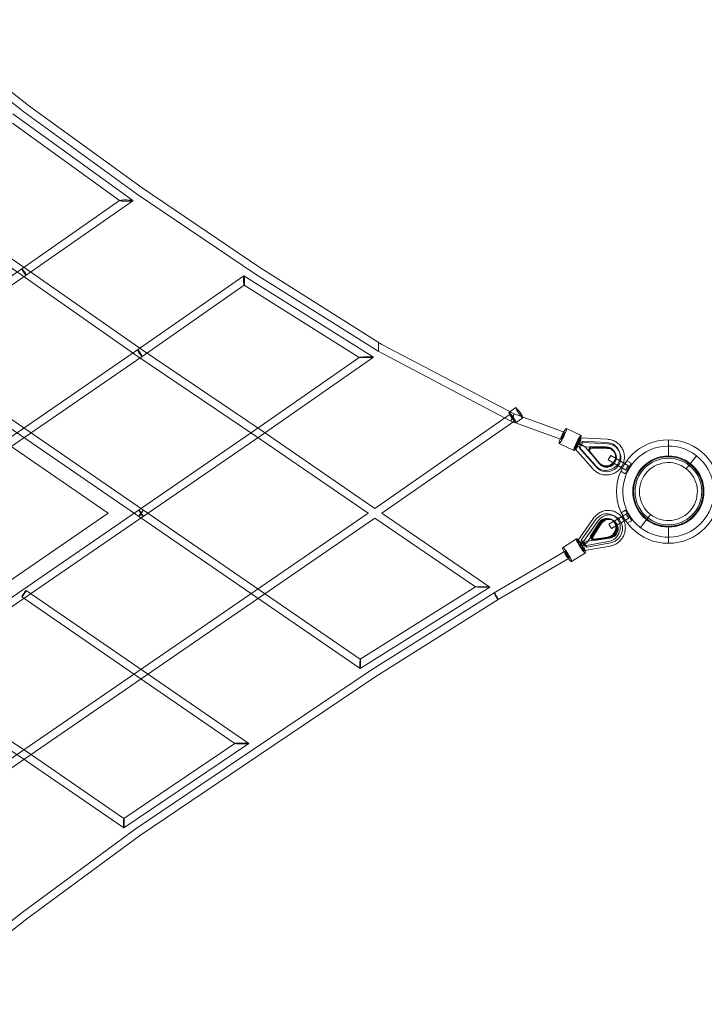
# Model space of a CAD drawing. Units: millimetres. Extents: x -7943 to 14750, y -10361 to 12492.
# Drawn here: x 861 to 2514, y 526 to 2902 of the extents above; entities that cross this region are included whole.
import ezdxf

# ---------------------------------------------------------------- set-up
doc = ezdxf.new("R2010")
doc.units = ezdxf.units.MM
doc.header["$LTSCALE"] = 20
doc.layers.add('2d', color=230, linetype='Continuous')

msp = doc.modelspace()

# ---------------------------------------------------------------- linework, layer by layer
at = {"layer": '2d', "linetype": 'Continuous', "lineweight": 0}
for p, q in [((881.9, 2695.2), (618.8, 2902.5)), ((870.4, 2680), (607, 2887.6)), ((23.7, 2864.3), (865.8, 2285.6)), ((40.4, 2875.8), (876.6, 2301.2)), ((1441.5, 1524.7), (-253.5, 2689.5)), ((1156.1, 2496.2), (881.9, 2695.2)), ((881.9, 2695.2), (881.9, 2695.2)), ((1430.8, 1509), (-264.2, 2673.9)), ((1134.3, 2465.9), (844.1, 2675.5)), ((1145.2, 2480.7), (870.4, 2680)), ((1102.1, 2465.7), (843.8, 2652.3)), ((1440.6, 2303.9), (1156.1, 2496.2)), ((1430.2, 2288), (1145.2, 2480.7)), ((865.8, 2301.2), (1102.1, 2466.1)), ((876.6, 2285.6), (1134.3, 2465.5)), ((23.7, 2433), (1074.2, 1711)), ((-829.3, 1136.4), (865.8, 2301.2)), ((-818.4, 1120.8), (876.6, 2285.6)), ((865.8, 2285.6), (1145.7, 2089.7)), ((876.6, 2301.2), (1156.4, 2105.3)), ((1402.1, 2284.5), (1145.6, 2105.3)), ((1715, 2088.1), (1402.3, 2284.5)), ((1726.1, 2102.2), (1430.2, 2288)), ((1735.5, 2118.6), (1440.6, 2303.9)), ((1440.6, 2303.9), (1440.6, 2303.9)), ((1402.8, 2261.9), (1156.5, 2089.7)), ((1680.8, 2087.1), (1402.7, 2261.9)), ((1727.1, 2124), (1727.1, 2101.6)), ((2054.5, 1951), (1735.5, 2118.6)), ((1735.5, 2118.6), (1735.5, 2118.6)), ((1145.6, 2105.3), (-546.8, 942.3)), ((1156.4, 2105.3), (1441.5, 1913)), ((2046.8, 1933.6), (1726.1, 2102.2)), ((1156.5, 2089.7), (-535.9, 926.7)), ((1145.7, 2089.7), (1430.8, 1897.3)), ((1430.8, 1913), (1680.7, 2087.2)), ((1441.6, 1897.3), (1715, 2088)), ((1680.7, 2087.2), (1680.8, 2087.3)), ((2045.2, 1950.1), (1718.6, 1722.5)), ((2058.4, 1966), (2042.1, 1954.6)), ((2175.4, 1906.6), (2054.5, 1951)), ((2056.1, 1934.5), (1735.4, 1711.1)), ((2168.8, 1888.8), (2046.8, 1933.6)), ((2075.5, 1941.3), (2059.2, 1930)), ((865.8, 1524.7), (1430.8, 1913)), ((1441.5, 1913), (1718.6, 1722.6)), ((2216.5, 1898.4), (2180.8, 1915.7)), ((876.5, 1509), (1441.6, 1897.3)), ((1430.8, 1897.3), (1701.9, 1711)), ((2199, 1862.4), (2163.3, 1879.7)), ((2207, 1881.8), (2211, 1879.9)), ((2212.4, 1877), (2208.4, 1879)), ((2211.7, 1870.9), (2218.8, 1885.1)), ((2213.3, 1867.6), (2220.5, 1881.8)), ((2214.3, 1893.8), (2215.6, 1893.2)), ((2215.6, 1893.2), (2280, 1889.6)), ((2215.6, 1893.2), (2215.6, 1893.2)), ((2218.8, 1885.1), (2278.7, 1881.7)), ((2220.5, 1881.8), (2218.8, 1885.1)), ((2220.5, 1881.8), (2280.3, 1878.4)), ((2280, 1889.6), (2280, 1889.6)), ((2427.1, 1847.4), (2427.1, 1888.4)), ((2201.1, 1867), (2202.4, 1866.3)), ((2202.4, 1866.4), (2244.4, 1818.4)), ((2250.8, 1826.3), (2211.7, 1870.9)), ((2213.3, 1867.6), (2211.7, 1870.9)), ((2252.4, 1822.9), (2213.3, 1867.6)), ((2225.4, 1871.6), (2278.9, 1868.6)), ((2225.5, 1871.8), (2260.3, 1832.1)), ((2234.1, 1864), (2238.1, 1871.8)), ((2258.8, 1833.7), (2234.1, 1864)), ((2234.5, 1863.2), (2234.1, 1864)), ((2234.4, 1863.5), (2238.3, 1871.3)), ((2259, 1833.2), (2234.4, 1863.5)), ((2238.4, 1871), (2234.5, 1863.2)), ((2234.5, 1863.2), (2259.1, 1832.9)), ((2235.4, 1861.4), (2239.3, 1869.3)), ((2260, 1831.1), (2235.4, 1861.4)), ((2235.4, 1861.4), (2235.8, 1860.6)), ((2239.5, 1868.9), (2235.5, 1861.1)), ((2235.5, 1861.1), (2260.2, 1830.8)), ((2239.7, 1868.5), (2235.8, 1860.6)), ((2235.8, 1860.6), (2260.4, 1830.4)), ((2238.1, 1871.8), (2277.5, 1871)), ((2238.4, 1871), (2238.1, 1871.8)), ((2238.3, 1871.3), (2277.7, 1870.5)), ((2277.9, 1870.2), (2238.4, 1871)), ((2239.3, 1869.3), (2278.8, 1868.4)), ((2239.3, 1869.3), (2239.7, 1868.5)), ((2278.9, 1868.1), (2239.5, 1868.9)), ((2279.2, 1867.6), (2239.7, 1868.5)), ((2297.8, 1857.6), (2297.4, 1858.4)), ((2298.7, 1855.8), (2299.1, 1855.1)), ((2307.2, 1863.2), (2307.2, 1863.3)), ((2308.9, 1859.9), (2307.2, 1863.2)), ((2281.9, 1839.7), (2287.9, 1850.2)), ((2281.9, 1839.7), (2324.7, 1815.2)), ((2330.6, 1825.6), (2287.9, 1850.2)), ((2322.5, 1806.1), (2337.5, 1832.1)), ((2322.6, 1830.2), (2326.5, 1837.2)), ((2326.5, 1837.2), (2337.5, 1832.1)), ((2494.9, 1850), (2470.2, 1818.4)), ((2312.6, 1812.9), (2316.6, 1819.8)), ((2312.6, 1812.9), (2322.5, 1806.1)), ((2313.5, 1711.8), (2323.3, 1718.8)), ((2317.6, 1704.9), (2313.5, 1711.8)), ((2338.7, 1693), (2323.3, 1718.8)), ((1701.9, 1711), (18.2, 554)), ((1074.2, 1711), (23.6, 989.1)), ((1718.7, 1699.5), (29, 538.4)), ((1718.6, 1699.5), (1961.1, 1533.3)), ((1735.4, 1711.1), (1995.6, 1532.7)), ((2209.1, 1645.9), (2246.3, 1698.8)), ((2216.8, 1645.7), (2251.4, 1694.8)), ((2222.3, 1642.9), (2257, 1692)), ((2238, 1655.2), (2259.6, 1688.3)), ((2238.8, 1654.8), (2260.4, 1687.9)), ((2260.9, 1687.6), (2239.3, 1654.5)), ((2246.3, 1698.8), (2246.3, 1698.8)), ((2325.6, 1709.7), (2283.3, 1684.4)), ((2289.7, 1696), (2288.4, 1696.6)), ((2289.4, 1674.1), (2331.7, 1699.4)), ((2292.7, 1694.5), (2294, 1693.8)), ((2298.9, 1703.6), (2293.3, 1706.4)), ((2327.9, 1687.7), (2323.8, 1694.6)), ((2327.9, 1687.7), (2338.7, 1693)), ((2359.4, 1676.6), (2384.1, 1708.2)), ((2232.2, 1642.3), (2263.6, 1686.8)), ((2263.9, 1686.1), (2242.2, 1653)), ((2264.4, 1685.9), (2242.8, 1652.8)), ((2265.2, 1685.5), (2243.5, 1652.4)), ((2289.4, 1674.1), (2283.3, 1684.4)), ((2427.1, 1679.4), (2427.1, 1638.4)), ((2204.9, 1649.4), (2171.7, 1627.9)), ((2207.8, 1645.1), (2209.1, 1646)), ((2224.7, 1632.3), (2216.8, 1645.7)), ((2222.3, 1642.9), (2216.8, 1645.7)), ((2230.3, 1629.5), (2222.3, 1642.9)), ((2282.3, 1642.7), (2224.7, 1632.3)), ((2231.6, 1643.3), (2283.1, 1652.6)), ((2239.3, 1654.5), (2238, 1655.2)), ((2242.3, 1647.8), (2238, 1655.2)), ((2243.1, 1647.4), (2238.8, 1654.8)), ((2239.3, 1654.5), (2243.6, 1647.2)), ((2246.6, 1645.7), (2242.2, 1653)), ((2242.2, 1653), (2243.5, 1652.4)), ((2280.4, 1653.3), (2242.3, 1647.8)), ((2243.6, 1647.2), (2242.3, 1647.8)), ((2242.8, 1652.8), (2247.1, 1645.4)), ((2281.2, 1652.9), (2243.1, 1647.4)), ((2243.5, 1652.4), (2247.9, 1645)), ((2243.6, 1647.2), (2281.7, 1652.7)), ((2246.6, 1645.7), (2284.7, 1651.2)), ((2246.6, 1645.7), (2247.9, 1645)), ((2247.1, 1645.4), (2285.2, 1650.9)), ((2247.9, 1645), (2286, 1650.5)), ((2177.7, 1619.3), (2006.3, 1518.6)), ((2213.3, 1633.8), (2217, 1636.2)), ((2221.9, 1633.8), (2218.1, 1631.4)), ((2223.7, 1620), (2224.9, 1620.8)), ((2230.3, 1629.5), (2224.7, 1632.3)), ((2224.8, 1620.8), (2286.8, 1631.9)), ((2287.9, 1639.9), (2230.3, 1629.5)), ((2286.8, 1631.9), (2286.8, 1631.9)), ((2187.3, 1602.9), (2016.1, 1502.4)), ((2226.6, 1615.8), (2193.4, 1594.3)), ((568.1, 1320.6), (865.8, 1524.7)), ((1159, 1330.6), (876.5, 1524.7)), ((1683.2, 1358.7), (1441.5, 1524.7)), ((1995.6, 1532.6), (1682.8, 1336)), ((1961.1, 1533.4), (1683.1, 1358.7)), ((578.9, 1304.9), (876.5, 1509)), ((1148.3, 1314.9), (865.8, 1509)), ((1682.7, 1336), (1430.8, 1509)), ((2006.3, 1518.6), (1710.5, 1332.8)), ((2016.1, 1502.4), (1720.8, 1316.9)), ((2016.1, 1502.4), (2016.1, 1502.4)), ((1710.5, 1332.8), (1424.3, 1140.7)), ((615.6, 1308.2), (876.5, 1136.5)), ((1380.4, 1155.1), (1148.3, 1314.9)), ((1413.8, 1155.2), (1159, 1330.6)), ((1720.8, 1316.9), (1434.9, 1124.9)), ((1720.8, 1316.9), (1720.8, 1316.9)), ((615.9, 1285.3), (865.8, 1120.7)), ((1112.2, 974.1), (1380.4, 1155.4)), ((1112.3, 951.2), (1413.8, 1155)), ((865.8, 1120.7), (1112.2, 951.2)), ((876.5, 1136.5), (1112.4, 974.1)), ((1424.3, 1140.7), (1139.4, 948)), ((1434.9, 1124.9), (1150.3, 932.5)), ((1434.9, 1124.9), (1434.9, 1124.9)), ((1139.4, 948), (866.4, 746.9)), ((1150.3, 932.5), (877.9, 731.7)), ((866.4, 746.9), (601.5, 540.6)), ((877.9, 731.7), (613.2, 525.6)), ((877.9, 731.7), (877.9, 731.7))]:
    msp.add_line(p, q, dxfattribs=at)
for radius in [125, 86, 84.2, 84, 80.5]:
    msp.add_circle((2427.1, 1763.4), radius, dxfattribs=at)
for radius, start, end in [(110, 51.9993, 231.9993), (70, 51.9993, 231.9993), (110, 231.9993, 51.9993), (70, 231.9993, 51.9993)]:
    msp.add_arc((2427.1, 1763.3), radius, start, end, dxfattribs=at)
for centre, major_axis, ratio, start_param, end_param in [((876.2, 2687.6), (-5.73, -7.58), 0.029648, 3.141004, 3.142181), ((876.2, 2687.6), (-5.73, -7.58), 0.029648, 6.282597, 6.283774), ((1118.2, 2465.8), (-16.3, 0.1), 0.092404, 4.665176, 6.412604), ((1118.2, 2465.8), (-16.3, 0.1), 0.092404, 0.129419, 1.523583), ((1118.2, 2465.8), (-16.3, 0.1), 0.092404, 1.523583, 3.271012), ((1118.2, 2465.8), (-16.3, 0.1), 0.092404, 3.271012, 4.665176), ((871.2, 2293.4), (-5.41, 7.81), 0.108386, 6.212471, 7.856967), ((871.2, 2293.4), (-5.41, 7.81), 0.108386, 3.070879, 6.212471), ((871.2, 2293.4), (-5.41, 7.81), 0.108386, 1.573782, 1.64847), ((871.2, 2293.4), (-5.41, 7.81), 0.108386, 1.64847, 3.070879), ((1402.5, 2273.2), (0.3, -11.4), 0.103142, 3.073328, 4.824622), ((1402.5, 2273.2), (0.3, -11.4), 0.103142, 1.683029, 3.073328), ((1435.4, 2295.9), (-5.19, -7.96), 0.028869, 6.282698, 6.283673), ((1435.4, 2295.9), (-5.19, -7.96), 0.028869, 3.141105, 3.14208), ((1402.5, 2273.2), (0.3, -11.4), 0.103142, 4.824622, 6.21492), ((1402.5, 2273.2), (0.3, -11.4), 0.103142, 6.21492, 7.966215), ((1730.8, 2110.4), (-4.74, -8.24), 0.045218, 3.139854, 3.143331), ((1151, 2097.5), (-5.41, 7.81), 0.125293, 6.208118, 7.829226), ((1151, 2097.5), (-5.41, 7.81), 0.125293, 3.066526, 6.208118), ((1151, 2097.5), (-5.41, 7.81), 0.125293, 1.546041, 1.613294), ((1151, 2097.5), (-5.41, 7.81), 0.125293, 1.613294, 3.066526), ((1151, 2097.5), (-5.38, -7.83), 0.03636, 3.141278, 3.141907), ((1730.8, 2110.4), (-4.74, -8.24), 0.045218, 6.281447, 6.284924), ((1151, 2097.5), (-5.38, -7.83), 0.03636, 6.282871, 6.2835), ((1697.9, 2087.6), (-17.1, -0.4), 0.055895, 4.656562, 6.367409), ((1697.9, 2087.6), (-17.1, -0.4), 0.055895, 0.084224, 1.514969), ((1697.9, 2087.6), (-17.1, -0.4), 0.055895, 1.514969, 3.225817), ((1697.9, 2087.6), (-17.1, -0.4), 0.055895, 3.225817, 4.656562), ((2050.7, 1942.3), (8.6, -12.3), 0.116249, 0, 3.641342), ((2050.7, 1942.3), (8.6, -12.3), 0.116249, 3.641342, 5.897612), ((2050.7, 1942.3), (-3.86, -8.7), 0.09128, 1.992896, 5.134488), ((2067, 1953.7), (8.6, -12.3), 0.116249, 0.515477, 5.88044), ((2050.7, 1942.3), (-3.86, -8.7), 0.09128, 5.134488, 8.276081), ((2050.7, 1942.3), (8.6, -12.3), 0.116249, 5.897612, 6.283185), ((2067, 1953.7), (8.6, -12.3), 0.116249, 5.88044, 6.283185), ((2067, 1953.7), (8.6, -12.3), 0.116249, 0, 0.515477), ((1436.2, 1905.1), (-5.41, 7.81), 0.134907, 6.282731, 6.28364), ((1436.2, 1905.1), (-5.35, -7.85), 0.05815, 3.141342, 3.141843), ((2172.1, 1897.7), (-8.7, -18), 0.134498, 0, 3.141593), ((2172.1, 1897.7), (-8.7, -18), 0.134498, 3.141593, 4.60877), ((1436.2, 1905.1), (-5.35, -7.85), 0.05815, 6.282935, 6.283436), ((1436.2, 1905.1), (-5.41, 7.81), 0.134907, 3.141138, 3.142047), ((2172.1, 1897.7), (-8.7, -18), 0.134498, 4.60877, 6.283185), ((2207.7, 1880.4), (8.7, 18), 0.134498, 1.467177, 3.853116), ((2205.7, 1876.4), (4.59, 9.44), 0.134498, 1.024266, 3.141593), ((2205.7, 1876.4), (4.59, 9.44), 0.134498, 3.141593, 5.051681), ((2207.7, 1880.4), (8.7, 18), 0.134498, 3.853116, 5.567086), ((2207.7, 1880.4), (8.7, 18), 0.134498, 5.567086, 7.750362), ((2209.7, 1884.4), (4.59, 9.44), 0.134498, 0, 1.910088), ((2209.7, 1884.4), (4.59, 9.44), 0.134498, 4.165859, 6.283185), ((2201.3, 1883.5), (24.3, -11.9), 0.040157, 0.985819, 1.180001), ((2212.9, 1882.9), (2.7, 10.4), 0.109594, 0.021943, 1.445234), ((2201.3, 1883.5), (24.3, -11.9), 0.040157, 5.207415, 7.269004), ((2212.9, 1882.9), (2.7, 10.4), 0.109594, 4.586827, 6.305128), ((2278.4, 1844.8), (-30.5, -15.1), 0.985599, 0.243199, 4.200728), ((2276.7, 1848.1), (-30.5, -15.1), 0.985599, 2.370313, 4.200728), ((2279.4, 1879.1), (0.5, 10.5), 0.08366, 6.282682, 6.283568), ((2208.9, 1874.9), (6.5, 8.51), 0.149094, 1.49735, 3.11142), ((2208.9, 1874.9), (6.5, 8.51), 0.149094, 3.11142, 4.638942), ((2277, 1847.7), (-20.7, -10.3), 0.985599, 0.21952, 3.153206), ((2277.1, 1847.4), (20.7, 10.3), 0.985599, 3.361113, 7.366), ((2278, 1845.6), (-20.7, -10.3), 0.985599, 0.21952, 4.224407), ((2278, 1845.6), (20.7, 10.3), 0.985599, 3.361113, 7.366), ((2278.2, 1845.3), (20.7, 10.3), 0.985599, 3.361113, 7.366), ((2278.4, 1844.8), (20.7, 10.3), 0.985599, 3.361113, 7.366), ((2276.7, 1848.1), (-20.7, -10.3), 0.985599, 2.475913, 4.224407), ((2277, 1847.7), (-20.7, -10.3), 0.985599, 3.153206, 4.224407), ((2279.4, 1879.1), (0.5, 10.5), 0.08366, 3.141089, 3.142327), ((2276.7, 1848.1), (-20.7, -10.3), 0.985599, 0.21952, 1.946734), ((2252.3, 1825.2), (7.94, 6.87), 0.163878, 6.28171, 6.284191), ((2276.7, 1848.1), (-20.7, -10.3), 0.985599, 1.946734, 2.475913), ((2276.7, 1848.1), (-30.5, -15.1), 0.985599, 2.013659, 2.370313), ((2252.3, 1825.2), (7.94, 6.87), 0.163878, 3.140829, 3.142599), ((2276.7, 1848.1), (-30.5, -15.1), 0.985599, 0.243199, 2.013659), ((1153.7, 1711), (-5.38, 7.83), 0.06778, 0, 3.141593), ((1153.7, 1711), (-5.38, 7.83), 0.06778, 3.141593, 6.283185), ((1153.7, 1711), (-5.38, -7.83), 0.06536, 0, 3.141593), ((1153.7, 1711), (-5.38, -7.83), 0.06536, 3.141593, 4.757275), ((1153.7, 1711), (-5.38, -7.83), 0.06536, 4.762472, 6.283185), ((1153.7, 1711), (-5.38, -7.83), 0.06536, 4.757275, 4.762472), ((2255, 1692.8), (-8.62, 6), 0.042335, 6.282939, 6.283374), ((2278, 1676), (15.2, 30.4), 0.958863, 5.833841, 7.710167), ((2283.6, 1673.2), (15.2, 30.4), 0.958863, 3.752638, 7.710167), ((2278, 1676), (10.3, 20.6), 0.958863, 5.899773, 7.733846), ((2278.8, 1675.6), (10.3, 20.6), 0.958863, 0.02004, 1.450661), ((2279.3, 1675.3), (10.3, 20.6), 0.958863, 3.728959, 7.733846), ((2282.3, 1673.8), (10.3, 20.6), 0.958863, 3.728959, 7.733846), ((2282.8, 1673.6), (10.3, 20.6), 0.958863, 3.728959, 7.733846), ((2283.6, 1673.2), (10.3, 20.6), 0.958863, 3.728959, 7.733846), ((2278.8, 1675.6), (10.3, 20.6), 0.958863, 3.728959, 6.303225), ((2278, 1676), (10.3, 20.6), 0.958863, 5.356482, 5.899773), ((2278, 1676), (15.2, 30.4), 0.958863, 5.467936, 5.833841), ((2255, 1692.8), (-8.62, 6), 0.042335, 3.141346, 3.141947), ((2278, 1676), (10.3, 20.6), 0.958863, 3.728959, 5.356482), ((2278, 1676), (15.2, 30.4), 0.958863, 3.752638, 5.467936), ((2215.7, 1632.6), (-10.8, 16.8), 0.148806, 5.559749, 7.607016), ((2213.5, 1636.3), (-5.69, 8.82), 0.148806, 0, 1.766742), ((2213.5, 1636.3), (-5.69, 8.82), 0.148806, 4.022513, 6.283185), ((2216.5, 1638.2), (-7.41, 7.71), 0.096689, 0.018782, 1.305049), ((2216.5, 1638.2), (-7.41, 7.71), 0.096689, 4.446642, 6.301967), ((2215.7, 1632.6), (-10.8, 16.8), 0.148806, 3.853327, 5.559749), ((2209.8, 1628.7), (22.7, 14.5), 0.095061, 5.212042, 7.275727), ((2285, 1642.3), (-1.8, 10.3), 0.231537, 6.281113, 6.284607), ((2182.5, 1611.1), (10.8, -16.8), 0.148806, 3.141593, 4.465424), ((2182.5, 1611.1), (10.8, -16.8), 0.148806, 0, 3.141593), ((2215.7, 1632.6), (-10.8, 16.8), 0.148806, 1.323831, 3.853327), ((2218, 1628.8), (-5.69, 8.82), 0.148806, 0.88092, 3.141593), ((2209.8, 1628.7), (22.7, 14.5), 0.095061, 0.992541, 1.184627), ((2218, 1628.8), (-5.69, 8.82), 0.148806, 3.141593, 4.908335), ((2220.9, 1630.7), (-3.93, 9.95), 0.190003, 1.361791, 3.103633), ((2220.9, 1630.7), (-3.93, 9.95), 0.190003, 3.103633, 4.503384), ((2285, 1642.3), (-1.8, 10.3), 0.231537, 3.140511, 3.143014), ((2182.5, 1611.1), (10.8, -16.8), 0.148806, 4.465424, 6.283185), ((1436.2, 1516.9), (-5.38, -7.83), 0.130862, 3.141582, 3.141603), ((1978.4, 1533), (-17.3, 0.3), 0.033012, 6.232951, 7.896902), ((1978.4, 1533), (-17.3, 0.3), 0.033012, 4.755309, 6.232951), ((1978.4, 1533), (-17.3, 0.3), 0.033012, 3.091358, 4.755309), ((1978.4, 1533), (-17.3, 0.3), 0.033012, 1.613717, 3.091358), ((1436.2, 1516.9), (-5.38, -7.83), 0.130862, 6.283175, 6.283196), ((2011.2, 1510.5), (4.93, -8.12), 0.079152, 3.140421, 3.426112), ((2011.2, 1510.5), (4.93, -8.12), 0.079152, 0.284519, 3.140421), ((2011.2, 1510.5), (4.93, -8.12), 0.079152, 3.426112, 6.282013), ((2011.2, 1510.5), (4.93, -8.12), 0.079152, 6.282013, 6.567704), ((1683, 1347.3), (0.2, 11.3), 0.082216, 0.053993, 1.495057), ((1683, 1347.3), (0.2, 11.3), 0.082216, 4.63665, 6.337178), ((1683, 1347.3), (0.2, 11.3), 0.082216, 1.495057, 3.195586), ((1683, 1347.3), (0.2, 11.3), 0.082216, 3.195586, 4.63665), ((1715.6, 1324.9), (5.18, -7.97), 0.028826, 3.141151, 3.142034), ((1153.7, 1322.7), (5.38, 7.83), 0.123287, 3.141546, 3.141639), ((1153.7, 1322.7), (5.38, 7.83), 0.123287, 6.283139, 6.283232), ((1715.6, 1324.9), (5.18, -7.97), 0.028826, 6.282744, 6.283627), ((1397.1, 1155.2), (16.8, -0.1), 0.071164, 3.037637, 4.779483), ((1397.1, 1155.2), (16.8, -0.1), 0.071164, 1.63789, 3.037637), ((1397.1, 1155.2), (16.8, -0.1), 0.071164, 6.179229, 7.921075), ((1397.1, 1155.2), (16.8, -0.1), 0.071164, 4.779483, 6.179229), ((871.2, 1128.6), (5.31, 7.88), 0.109893, 3.140465, 3.14272), ((871.2, 1128.6), (5.31, 7.88), 0.109893, 6.282058, 6.284313), ((1429.6, 1132.8), (5.31, -7.88), 0.029045, 3.141546, 3.141639), ((1429.6, 1132.8), (5.31, -7.88), 0.029045, 6.283139, 6.283232), ((1112.3, 962.6), (0, -11.5), 0.091853, 3.20416, 4.61814), ((1112.3, 962.6), (0, -11.5), 0.091853, 4.61814, 6.345752), ((1112.3, 962.6), (0, -11.5), 0.091853, 1.476548, 3.20416), ((1112.3, 962.6), (0, -11.5), 0.091853, 0.062567, 1.476548), ((872.2, 739.3), (5.74, -7.57), 0.029646, 3.1412, 3.141986), ((872.2, 739.3), (5.74, -7.57), 0.029646, 6.282792, 6.283578)]:
    msp.add_ellipse(centre, major_axis=major_axis, ratio=ratio, start_param=start_param, end_param=end_param, dxfattribs=at)
for centre, major_axis, ratio in [((2050.7, 1942.3), (5.43, -7.79), 0.116249), ((2172.1, 1897.7), (-3.27, -8.92), 0.120644), ((2182.5, 1611.1), (4.81, -8.19), 0.12926), ((871.2, 1516.9), (5.38, 7.83), 0.077561)]:
    msp.add_ellipse(centre, major_axis=major_axis, ratio=ratio, dxfattribs=at)
for points, knots in [([(2280, 1889.6), (2281.9, 1889.5), (2283.9, 1889.2), (2287.8, 1888.5), (2289.7, 1888), (2293.4, 1886.8), (2295.2, 1886.1), (2298.7, 1884.4), (2300.4, 1883.4), (2303.7, 1881.2), (2305.2, 1880), (2308.1, 1877.4), (2309.5, 1876), (2312, 1873.1), (2313.2, 1871.5), (2315.1, 1868.5), (2315.8, 1867.2), (2317.4, 1864.1), (2318.1, 1862.3), (2319.4, 1858.6), (2319.9, 1856.7), (2320.6, 1852.8), (2320.8, 1850.9), (2321, 1847), (2321, 1845.1), (2320.6, 1841.2), (2320.3, 1839.2), (2319.5, 1835.7), (2319.1, 1834.1), (2318.5, 1832.6)], [0, 0, 0, 0, 5.911728, 5.911728, 11.81294, 11.81294, 17.711198, 17.711198, 23.606299, 23.606299, 29.498295, 29.498295, 35.387479, 35.387479, 41.27437, 41.27437, 45.962557, 45.962557, 51.850505, 51.850505, 57.735146, 57.735146, 63.6207, 63.6207, 69.507982, 69.507982, 75.397671, 75.397671, 80.37693, 80.37693, 80.37693, 80.37693]), ([(2297.6, 1836.9), (2298.2, 1838.2), (2298.7, 1839.5), (2299.5, 1842.2), (2299.8, 1843.5), (2300, 1846.3), (2300, 1847.7), (2299.7, 1850.5), (2299.4, 1851.8), (2298.6, 1854.5), (2298.1, 1855.8), (2296.8, 1858.2), (2296, 1859.4), (2294.3, 1861.5), (2293.3, 1862.5), (2291.2, 1864.3), (2290, 1865.1), (2287.6, 1866.5), (2286.3, 1867), (2283.6, 1867.9), (2282.3, 1868.2), (2280.2, 1868.5), (2279.6, 1868.6), (2278.9, 1868.6)], [0, 0, 0, 0, 4.258368, 4.258368, 8.509409, 8.509409, 12.772261, 12.772261, 17.046147, 17.046147, 21.328568, 21.328568, 25.615386, 25.615386, 29.90155, 29.90155, 34.182128, 34.182128, 38.453318, 38.453318, 42.71307, 42.71307, 44.711075, 44.711075, 44.711075, 44.711075]), ([(2260.3, 1832.1), (2261.2, 1831), (2262.2, 1830.1), (2264.4, 1828.3), (2265.6, 1827.6), (2268, 1826.3), (2269.3, 1825.7), (2272, 1824.9), (2273.4, 1824.6), (2276.2, 1824.3), (2277.6, 1824.3), (2280.4, 1824.5), (2281.8, 1824.8), (2284.5, 1825.5), (2285.9, 1826), (2288.4, 1827.3), (2289.6, 1828), (2291.9, 1829.7), (2293, 1830.6), (2294.9, 1832.7), (2295.7, 1833.8), (2296.9, 1835.6), (2297.3, 1836.2), (2297.6, 1836.9)], [0, 0, 0, 0, 4.295991, 4.295991, 8.575485, 8.575485, 12.845271, 12.845271, 17.103494, 17.103494, 21.350207, 21.350207, 25.587015, 25.587015, 29.816608, 29.816608, 34.042324, 34.042324, 38.267796, 38.267796, 42.496664, 42.496664, 44.775316, 44.775316, 44.775316, 44.775316]), ([(2318.5, 1832.6), (2318.4, 1832.3), (2318.3, 1832), (2317.7, 1830.3), (2317.1, 1828.8), (2316.4, 1827.5)], [80.37693, 80.37693, 80.37693, 80.37693, 81.290244, 81.290244, 85.929693, 85.929693, 85.929693, 85.929693]), ([(2313, 1821.9), (2312, 1820.5), (2310.9, 1819.1), (2308.4, 1816.3), (2307, 1814.9), (2304, 1812.4), (2302.4, 1811.2), (2299, 1809.1), (2297.3, 1808.2), (2293.7, 1806.5), (2291.9, 1805.8), (2288.1, 1804.7), (2286.2, 1804.2), (2282.3, 1803.6), (2280.3, 1803.4), (2276.4, 1803.3), (2274.4, 1803.4), (2270.5, 1803.8), (2268.6, 1804.2), (2264.8, 1805.1), (2262.9, 1805.7), (2259.3, 1807.2), (2257.5, 1808), (2254.1, 1810), (2252.5, 1811), (2249.4, 1813.4), (2247.9, 1814.7), (2245.8, 1816.8), (2245.1, 1817.6), (2244.4, 1818.4)], [6.525879, 6.525879, 6.525879, 6.525879, 11.809985, 11.809985, 17.713754, 17.713754, 23.619576, 23.619576, 29.526774, 29.526774, 35.434594, 35.434594, 41.342242, 41.342242, 47.248935, 47.248935, 53.153946, 53.153946, 59.056648, 59.056648, 64.956558, 64.956558, 70.853382, 70.853382, 76.747044, 76.747044, 82.637704, 82.637704, 85.775464, 85.775464, 85.775464, 85.775464]), ([(2316.4, 1827.5), (2315.5, 1825.7), (2314.5, 1824), (2313.2, 1822.2), (2313.1, 1822.1), (2313, 1821.9)], [0, 0, 0, 0, 5.908852, 5.908852, 6.525879, 6.525879, 6.525879, 6.525879]), ([(2324.7, 1815.2), (2324.9, 1816), (2325.2, 1816.8), (2325.7, 1818.1), (2325.9, 1818.7), (2326.4, 1819.8), (2326.7, 1820.3), (2327.3, 1821.3), (2327.6, 1821.8), (2328.3, 1822.8), (2328.6, 1823.3), (2329.5, 1824.4), (2330.1, 1825), (2330.6, 1825.6)], [7.99857, 7.99857, 7.99857, 7.99857, 10.568063, 10.568063, 12.329406, 12.329406, 14.09075, 14.09075, 15.852094, 15.852094, 17.613438, 17.613438, 20.18286, 20.18286, 20.18286, 20.18286]), ([(2330.6, 1825.6), (2330.1, 1825), (2329.5, 1824.4), (2328.6, 1823.3), (2328.3, 1822.8), (2327.6, 1821.8), (2327.3, 1821.3), (2326.7, 1820.3), (2326.4, 1819.8), (2325.9, 1818.7), (2325.7, 1818.1), (2325.2, 1816.8), (2324.9, 1816), (2324.7, 1815.2)], [7.99857, 7.99857, 7.99857, 7.99857, 10.568063, 10.568063, 12.329406, 12.329406, 14.09075, 14.09075, 15.852094, 15.852094, 17.613438, 17.613438, 20.18286, 20.18286, 20.18286, 20.18286]), ([(2246.3, 1698.8), (2247.5, 1700.5), (2248.7, 1702), (2251.3, 1704.9), (2252.8, 1706.3), (2255.8, 1708.8), (2257.3, 1710), (2260.6, 1712.1), (2262.4, 1713.1), (2265.9, 1714.7), (2267.7, 1715.4), (2271.4, 1716.5), (2273.3, 1717), (2277.1, 1717.6), (2279.1, 1717.8), (2282.9, 1717.8), (2284.8, 1717.8), (2288.7, 1717.3), (2290.5, 1716.9), (2294.2, 1716), (2296.1, 1715.4), (2298.7, 1714.3), (2299.5, 1713.9), (2302, 1712.6), (2303.7, 1711.6), (2306.8, 1709.5), (2308.3, 1708.3), (2311.1, 1705.7), (2312.4, 1704.3), (2313.7, 1702.7), (2313.8, 1702.7), (2313.8, 1702.6)], [0, 0, 0, 0, 5.928824, 5.928824, 11.84719, 11.84719, 17.761622, 17.761622, 23.6703, 23.6703, 29.57165, 29.57165, 35.464473, 35.464473, 41.348113, 41.348113, 47.222619, 47.222619, 53.088847, 53.088847, 58.948455, 58.948455, 61.775605, 61.775605, 67.636554, 67.636554, 73.490789, 73.490789, 79.347962, 79.347962, 79.597474, 79.597474, 79.597474, 79.597474]), ([(2299.2, 1686.9), (2298.5, 1688.1), (2297.7, 1689.2), (2296, 1691.1), (2295, 1692), (2292.9, 1693.6), (2291.7, 1694.3), (2289.3, 1695.5), (2288.1, 1695.9), (2285.5, 1696.5), (2284.1, 1696.7), (2281.4, 1696.8), (2280.1, 1696.8), (2277.4, 1696.4), (2276.1, 1696), (2273.5, 1695.1), (2272.2, 1694.5), (2269.8, 1693.1), (2268.7, 1692.3), (2266.6, 1690.5), (2265.6, 1689.5), (2264.3, 1687.9), (2263.9, 1687.4), (2263.6, 1686.8)], [0, 0, 0, 0, 4.321142, 4.321142, 8.646743, 8.646743, 13.002555, 13.002555, 17.37515, 17.37515, 21.745763, 21.745763, 26.09612, 26.09612, 30.414385, 30.414385, 34.697226, 34.697226, 38.948014, 38.948014, 43.173671, 43.173671, 45.096825, 45.096825, 45.096825, 45.096825]), ([(2320, 1692.3), (2320.7, 1690.6), (2321.3, 1688.8), (2322.3, 1685.1), (2322.7, 1683.2), (2323.1, 1679.3), (2323.3, 1677.3), (2323.2, 1673.4), (2323.1, 1671.5), (2322.6, 1667.6), (2322.1, 1665.6), (2321.1, 1661.8), (2320.4, 1660), (2318.9, 1656.4), (2318, 1654.6), (2316, 1651.2), (2314.8, 1649.6), (2312.4, 1646.5), (2311.1, 1645), (2308.3, 1642.3), (2306.8, 1641), (2303.6, 1638.6), (2301.9, 1637.6), (2298.5, 1635.7), (2296.7, 1634.9), (2293.1, 1633.5), (2291.2, 1632.9), (2288.5, 1632.3), (2287.6, 1632.1), (2286.8, 1631.9)], [6.046714, 6.046714, 6.046714, 6.046714, 11.764432, 11.764432, 17.653596, 17.653596, 23.551603, 23.551603, 29.45746, 29.45746, 35.369736, 35.369736, 41.286721, 41.286721, 47.20655, 47.20655, 53.127286, 53.127286, 59.046974, 59.046974, 64.963676, 64.963676, 70.875529, 70.875529, 76.780828, 76.780828, 82.678159, 82.678159, 85.378987, 85.378987, 85.378987, 85.378987]), ([(2313.8, 1702.6), (2315, 1701.2), (2316, 1699.7), (2317.1, 1698), (2317.2, 1697.8), (2317.3, 1697.6)], [79.597474, 79.597474, 79.597474, 79.597474, 85.210656, 85.210656, 85.790727, 85.790727, 85.790727, 85.790727]), ([(2317.3, 1697.6), (2318.3, 1696), (2319.1, 1694.2), (2319.9, 1692.4), (2319.9, 1692.4), (2320, 1692.3)], [0, 0, 0, 0, 5.884547, 5.884547, 6.046714, 6.046714, 6.046714, 6.046714]), ([(2331.7, 1699.4), (2331.2, 1699.9), (2330.6, 1700.6), (2329.7, 1701.7), (2329.3, 1702.1), (2328.6, 1703.1), (2328.3, 1703.6), (2327.7, 1704.6), (2327.4, 1705.1), (2326.9, 1706.2), (2326.7, 1706.7), (2326.1, 1708.1), (2325.8, 1708.9), (2325.6, 1709.7)], [7.99857, 7.99857, 7.99857, 7.99857, 10.568063, 10.568063, 12.329406, 12.329406, 14.09075, 14.09075, 15.852094, 15.852094, 17.613438, 17.613438, 20.18286, 20.18286, 20.18286, 20.18286]), ([(2325.6, 1709.7), (2325.8, 1708.9), (2326.1, 1708.1), (2326.7, 1706.7), (2326.9, 1706.2), (2327.4, 1705.1), (2327.7, 1704.6), (2328.3, 1703.6), (2328.6, 1703.1), (2329.3, 1702.1), (2329.7, 1701.7), (2330.6, 1700.6), (2331.2, 1699.9), (2331.7, 1699.4)], [7.99857, 7.99857, 7.99857, 7.99857, 10.568063, 10.568063, 12.329406, 12.329406, 14.09075, 14.09075, 15.852094, 15.852094, 17.613438, 17.613438, 20.18286, 20.18286, 20.18286, 20.18286]), ([(2283.2, 1652.6), (2284.5, 1652.8), (2285.8, 1653.2), (2288.4, 1654.1), (2289.7, 1654.8), (2292, 1656.2), (2293.2, 1657), (2295.3, 1658.8), (2296.2, 1659.9), (2298, 1662.1), (2298.7, 1663.2), (2300.1, 1665.7), (2300.6, 1667), (2301.5, 1669.7), (2301.8, 1671), (2302.2, 1673.8), (2302.3, 1675.2), (2302.2, 1677.9), (2302, 1679.3), (2301.4, 1681.9), (2301, 1683.2), (2300.1, 1685.3), (2299.7, 1686.1), (2299.2, 1686.9)], [0, 0, 0, 0, 4.310969, 4.310969, 8.591972, 8.591972, 12.84122, 12.84122, 17.065754, 17.065754, 21.273605, 21.273605, 25.472635, 25.472635, 29.67033, 29.67033, 33.874068, 33.874068, 38.091456, 38.091456, 42.330343, 42.330343, 45.26039, 45.26039, 45.26039, 45.26039])]:
    msp.add_open_spline(points, degree=3, knots=knots, dxfattribs=at)
for points in [[(2324.7, 1815.2), (2324.7, 1815.2), (2324.7, 1815.2)], [(2331.7, 1699.4), (2331.7, 1699.4), (2331.7, 1699.4)]]:
    msp.add_rational_spline(points, [1.00011282911, 1.00011282846, 1.00011282781], degree=2, dxfattribs=at)

doc.saveas('drawing.dxf')
